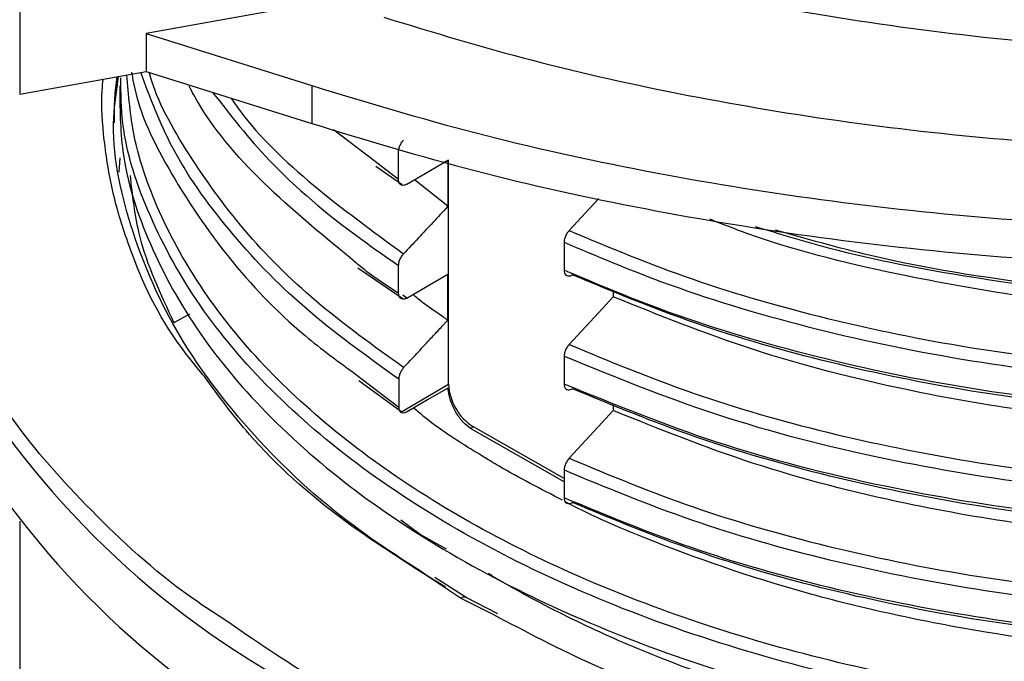
# Model space of a CAD drawing. Units: millimetres. Extents: x 5 to 292, y 5 to 415.
# Drawn here: x 104 to 112, y 219 to 225 of the extents above; entities that cross this region are included whole.
import ezdxf

# ---------------------------------------------------------------- set-up
doc = ezdxf.new("R2010")
doc.units = ezdxf.units.MM

msp = doc.modelspace()

# ---------------------------------------------------------------- linework, layer by layer
at = {"color": 7, "linetype": 'Continuous', "lineweight": 25}
for p, q in [((103.8635, 225.2456), (103.8635, 224.1564)), ((106.043, 224.8733), (104.9533, 224.6781)), ((104.9533, 224.6781), (106.379, 224.2295)), ((104.9533, 224.6781), (104.9533, 224.3515)), ((103.8635, 224.1564), (104.9533, 224.3515)), ((104.9533, 224.3515), (106.379, 223.9029)), ((104.7038, 224.3068), (104.7038, 224.2267)), ((106.379, 224.2295), (106.379, 223.9029)), ((106.9112, 223.5848), (106.5652, 223.8492)), ((107.1249, 223.4215), (107.1248, 223.6613)), ((104.7204, 223.4858), (104.7291, 223.6077)), ((107.5482, 223.5871), (107.5483, 223.1909)), ((107.555, 221.6593), (107.5544, 223.5909)), ((106.9279, 223.5361), (107.1569, 223.3789)), ((107.5483, 223.1909), (107.2621, 223.42)), ((108.5496, 222.8811), (108.5497, 222.6412)), ((106.7752, 222.6616), (107.1534, 222.4019)), ((107.1253, 222.4418), (107.1252, 222.6817)), ((107.5486, 222.2111), (107.5485, 222.6076)), ((107.1534, 222.4019), (107.1587, 222.3983)), ((108.9729, 222.463), (108.9729, 222.4123)), ((105.3255, 222.2632), (105.1916, 222.1878)), ((108.5499, 221.9014), (108.5499, 221.6615)), ((106.7829, 221.6915), (107.1518, 221.4212)), ((107.1256, 221.7021), (107.1257, 221.4622)), ((107.1437, 221.4182), (107.555, 221.6593)), ((107.5509, 221.6182), (107.55, 221.6271)), ((108.9732, 221.4834), (108.9732, 221.4325)), ((107.7688, 221.2928), (107.7442, 221.2784)), ((108.5501, 220.8484), (107.7688, 221.2928)), ((108.5501, 220.8203), (107.7442, 221.2784)), ((108.5501, 220.9217), (108.5502, 220.6818)), ((107.5361, 220.2399), (107.311, 220.367)), ((107.708, 219.8228), (107.4373, 219.9963)), ((107.98, 219.6821), (107.708, 219.8228))]:
    msp.add_line(p, q, dxfattribs=at)
at = {"color": 8, "linetype": 'Continuous', "lineweight": 25}
for p, q in [((107.1249, 223.4215), (106.9112, 223.5848)), ((107.1958, 222.4014), (107.1623, 222.427)), ((106.7643, 221.7387), (107.1257, 221.4622)), ((103.8661, 220.4811), (103.8661, 213.7547)), ((107.311, 220.367), (107.1435, 220.4906)), ((107.658, 219.8179), (107.3896, 219.9973)), ((107.9382, 219.6777), (107.658, 219.8179))]:
    msp.add_line(p, q, dxfattribs=at)
at = {"color": 7, "linetype": 'Continuous', "lineweight": 25, "flags": 128}
for points in [[(107.1954, 223.381), (107.3204, 223.454), (107.5482, 223.5871)], [(108.8498, 223.2594), (108.8437, 223.2528), (108.5925, 222.9815)], [(107.1958, 222.4014), (107.3208, 222.4744), (107.5487, 222.6075)], [(108.9729, 222.4123), (108.8444, 222.2735), (108.5928, 222.0018)], [(107.5501, 221.6269), (107.3737, 221.524), (107.1974, 221.421)], [(108.9729, 221.4324), (108.8441, 221.2933), (108.593, 221.0221)]]:
    msp.add_lwpolyline(points, dxfattribs=at)
at = {"color": 7, "linetype": 'Continuous', "lineweight": 25}
for centre, radius, start, end in [((109.8597, 225.7265), 7.5884, 209.21173, 240.89941), ((108.0128, 221.6807), 0.4583, 182.68039, 237.83044), ((109.8117, 225.1206), 7.53, 209.22038, 240.00407)]:
    msp.add_arc(centre, radius, start, end, dxfattribs=at)
at = {"color": 8, "linetype": 'Continuous', "lineweight": 25}
msp.add_arc((107.6869, 219.7799), 0.0478, 63.27846, 127.32061, dxfattribs=at)
for points, knots in [([(99.5019, 232.4342), (99.5183, 232.3408), (99.5837, 231.9674), (99.8358, 231.3249), (100.2564, 230.5159), (100.8146, 229.734), (101.4935, 228.985), (102.2904, 228.2757), (103.1977, 227.6122), (104.2077, 227), (105.3118, 226.4446), (106.5003, 225.9506), (107.763, 225.5225), (109.0891, 225.1638), (110.4671, 224.8776), (111.8851, 224.6664), (113.3309, 224.5321), (114.7921, 224.4758), (116.2562, 224.4977), (117.7096, 224.5993), (119.1439, 224.7729), (120.0686, 224.9525), (120.5309, 225.0422)], [0, 0, 0, 0, 0.017244, 0.068968, 0.120692, 0.172416, 0.22414, 0.275864, 0.327588, 0.379312, 0.431036, 0.48276, 0.534484, 0.586208, 0.637932, 0.689656, 0.74138, 0.793104, 0.844828, 0.896552, 0.948276, 1, 1, 1, 1]), ([(125.4858, 224.7766), (125.4656, 224.5382), (125.4214, 224.0165), (125.115, 223.2275), (124.6221, 222.4257), (123.9415, 221.6714), (123.0954, 220.9774), (122.0957, 220.3577), (120.964, 219.8225), (119.7201, 219.3826), (118.3887, 219.0453), (116.9946, 218.8167), (115.5646, 218.7012), (114.1258, 218.6997), (112.7058, 218.813), (111.331, 219.0372), (110.0285, 219.3691), (108.8221, 219.8005), (107.7357, 220.3239), (106.7891, 220.9283), (106.0014, 221.602), (105.3845, 222.3319), (104.9623, 223.1035), (104.7405, 223.7649), (104.7348, 224.1653), (104.733, 224.2964)], [0, 0, 0, 0, 0.037667, 0.082455, 0.127241, 0.172028, 0.216814, 0.2616, 0.306388, 0.351173, 0.395961, 0.440746, 0.485534, 0.53032, 0.575107, 0.619893, 0.66468, 0.709467, 0.754252, 0.79904, 0.843825, 0.888613, 0.933399, 0.978186, 1, 1, 1, 1]), ([(125.417, 224.7506), (125.4165, 224.6876), (125.4138, 224.3749), (125.2545, 223.8169), (124.9377, 223.0905), (124.4613, 222.3926), (123.8479, 221.7332), (123.1038, 221.1215), (122.2394, 220.5671), (121.2688, 220.0773), (120.206, 219.6594), (119.0667, 219.3197), (117.8685, 219.0621), (116.6287, 218.8913), (115.3662, 218.8087), (114.0997, 218.8154), (112.8484, 218.9116), (111.6306, 219.0946), (110.4648, 219.3624), (109.3685, 219.7101), (108.3575, 220.1321), (107.448, 220.6224), (106.6522, 221.1727), (105.9835, 221.7751), (105.4499, 222.4199), (105.0651, 223.0974), (104.834, 223.7354), (104.8011, 224.1471), (104.7871, 224.3217)], [0, 0, 0, 0, 0.010084, 0.050101, 0.090119, 0.130136, 0.170154, 0.210172, 0.250188, 0.290207, 0.330223, 0.370242, 0.410259, 0.450276, 0.490295, 0.530311, 0.570329, 0.610347, 0.650364, 0.690383, 0.730399, 0.770417, 0.810435, 0.850452, 0.89047, 0.930487, 0.970505, 1, 1, 1, 1]), ([(108.5501, 220.9217), (108.9088, 220.7729), (109.6263, 220.4753), (110.8228, 220.1351), (112.0835, 219.8817), (113.4258, 219.7219), (114.8283, 219.6658), (116.2662, 219.7231), (117.6821, 219.8942), (119.0486, 220.1767), (120.3406, 220.5648), (121.5321, 221.0527), (122.6025, 221.6302), (123.5278, 222.2881), (124.2991, 223.0127), (124.8745, 223.7936), (125.2002, 224.3628), (125.2746, 224.6713), (125.2814, 224.6993)], [0, 0, 0, 0, 0.0631003, 0.1261981, 0.1892967, 0.2523966, 0.3197494, 0.3871063, 0.4544588, 0.5218154, 0.5891689, 0.6565243, 0.7238793, 0.7912332, 0.8585895, 0.9259423, 0.9932992, 1, 1, 1, 1]), ([(108.593, 221.0221), (108.9428, 220.877), (109.6424, 220.5869), (110.8072, 220.253), (112.034, 220.0021), (113.3118, 219.8439), (114.6181, 219.7804), (115.9322, 219.8132), (117.233, 219.9414), (118.4994, 220.1645), (119.7116, 220.4779), (120.8494, 220.8779), (121.8949, 221.3578), (122.8314, 221.9102), (123.6438, 222.527), (124.3167, 223.1983), (124.8521, 223.9121), (125.0759, 224.4134), (125.1878, 224.6638)], [0, 0, 0, 0, 0.0625081, 0.1250137, 0.1875198, 0.2500276, 0.312532, 0.3750402, 0.4375455, 0.500052, 0.5625595, 0.625064, 0.6875724, 0.7500773, 0.8125843, 0.8750914, 0.9375962, 1, 1, 1, 1]), ([(108.5499, 221.9014), (108.9803, 221.7255), (109.8411, 221.3736), (111.2487, 221.0131), (112.6734, 220.7756), (114.0935, 220.6606), (115.532, 220.6592), (116.9626, 220.7722), (118.3576, 220.9985), (119.6909, 221.3331), (120.9368, 221.7712), (122.0709, 222.3041), (123.0769, 222.9216), (123.9124, 223.6172), (124.4287, 224.1339), (124.6085, 224.4255), (124.6239, 224.4505)], [0, 0, 0, 0, 0.083853, 0.167703, 0.242728, 0.31775, 0.392776, 0.467798, 0.542823, 0.617847, 0.692871, 0.767895, 0.842918, 0.917944, 0.992965, 1, 1, 1, 1]), ([(107.1685, 221.8023), (106.9099, 221.9883), (106.3926, 222.3603), (105.7742, 222.9818), (105.3053, 223.6401), (105.0433, 224.0991), (104.9816, 224.3383), (104.9803, 224.343)], [0, 0, 0, 0, 0.248755, 0.497495, 0.74625, 0.994997, 1, 1, 1, 1]), ([(108.5928, 222.0018), (108.9425, 221.8567), (109.642, 221.5664), (110.807, 221.2328), (112.0337, 220.9817), (113.3115, 220.8234), (114.6178, 220.7602), (115.9319, 220.7927), (117.2327, 220.9213), (118.4991, 221.1441), (119.7113, 221.4575), (120.8491, 221.8576), (121.8943, 222.3374), (122.8328, 222.8895), (123.6363, 223.5084), (124.1819, 224.0196), (124.405, 224.3339), (124.4583, 224.4089)], [0, 0, 0, 0, 0.069865, 0.139726, 0.209592, 0.279454, 0.349317, 0.419183, 0.489044, 0.558909, 0.628771, 0.698635, 0.7685, 0.838361, 0.908226, 0.978088, 1, 1, 1, 1]), ([(105.4537, 221.7248), (105.3703, 221.827), (105.0692, 222.1956), (104.8321, 222.7382), (104.6545, 223.3185), (104.5863, 223.7549), (104.5628, 224.0776), (104.5784, 224.2525), (104.5812, 224.2849)], [0, 0, 0, 0, 0.128616, 0.464106, 0.63249, 0.800446, 0.963062, 1, 1, 1, 1]), ([(107.1256, 221.7021), (106.8461, 221.9036), (106.287, 222.3065), (105.6429, 222.9852), (105.1592, 223.6627), (104.987, 224.1251), (104.9083, 224.3365)], [0, 0, 0, 0, 0.2603, 0.520586, 0.780888, 1, 1, 1, 1]), ([(105.5243, 224.1718), (105.6786, 223.9741), (106.0248, 223.5302), (106.603, 223.0427), (107.0143, 222.7584), (107.1252, 222.6817)], [0, 0, 0, 0, 0.3698415, 0.8300297, 1, 1, 1, 1]), ([(105.6824, 224.1221), (105.7072, 224.0862), (105.8906, 223.8219), (106.3724, 223.3631), (106.9029, 222.9757), (107.1682, 222.782)], [0, 0, 0, 0, 0.072704, 0.536341, 1, 1, 1, 1]), ([(108.5496, 222.8811), (108.8253, 222.7647), (109.4812, 222.4878), (110.6263, 222.1412), (111.9639, 221.8577), (113.3635, 221.685), (114.7957, 221.6252), (116.2338, 221.6797), (117.6504, 221.8487), (119.0182, 222.1284), (120.3134, 222.514), (121.5011, 223.0026), (122.3916, 223.4592), (122.825, 223.7761), (122.9558, 223.8716)], [0, 0, 0, 0, 0.064979, 0.154608, 0.244243, 0.333873, 0.423507, 0.513138, 0.602771, 0.692403, 0.782035, 0.871669, 0.961298, 1, 1, 1, 1]), ([(108.5925, 222.9815), (108.9422, 222.8363), (109.6415, 222.5459), (110.8068, 222.2127), (112.0333, 221.9612), (113.3112, 221.8032), (114.6174, 221.7399), (115.9316, 221.7722), (117.2323, 221.9011), (118.4988, 222.1237), (119.7115, 222.437), (120.8465, 222.8384), (121.8412, 223.285), (122.3962, 223.6288), (122.6473, 223.7843)], [0, 0, 0, 0, 0.084561, 0.169121, 0.253684, 0.338242, 0.422805, 0.507366, 0.591926, 0.676489, 0.761047, 0.845611, 0.930171, 1, 1, 1, 1]), ([(122.9308, 223.6141), (122.8081, 223.5246), (122.3824, 223.2139), (121.5009, 222.7629), (120.3135, 222.2741), (119.0183, 221.8886), (117.6505, 221.6088), (116.2339, 221.4398), (114.7957, 221.3854), (113.3636, 221.4452), (111.964, 221.6179), (110.6263, 221.9014), (109.4813, 222.2479), (108.8253, 222.5248), (108.5497, 222.6412)], [0, 0, 0, 0, 0.036367, 0.126214, 0.216066, 0.305915, 0.395765, 0.485616, 0.575464, 0.665316, 0.755163, 0.845016, 0.934863, 1, 1, 1, 1]), ([(104.8136, 223.4568), (104.8323, 223.2832), (104.8786, 222.8531), (105.0747, 222.4364), (105.1916, 222.1878)], [0, 0, 0, 0, 0.4035179, 1, 1, 1, 1]), ([(119.8128, 223.1192), (119.7578, 223.0997), (119.2896, 222.9336), (118.321, 222.7175), (116.9319, 222.4865), (115.4993, 222.3778), (114.0604, 222.3805), (112.6113, 222.505), (111.3635, 222.7027), (110.6399, 222.9097), (110.3704, 222.9868)], [0, 0, 0, 0, 0.019483, 0.165679, 0.31188, 0.45808, 0.604278, 0.75048, 0.907065, 1, 1, 1, 1]), ([(123.23, 222.8424), (123.1704, 222.7928), (122.8322, 222.5114), (122.0635, 222.0677), (120.9388, 221.5304), (119.6905, 221.0934), (118.3578, 220.7585), (116.9626, 220.5323), (115.5321, 220.4193), (114.0936, 220.4207), (112.6735, 220.5357), (111.2487, 220.7733), (109.8412, 221.1338), (108.9804, 221.4856), (108.5499, 221.6615)], [0, 0, 0, 0, 0.018692, 0.106032, 0.193374, 0.280715, 0.368056, 0.455399, 0.542738, 0.630082, 0.71742, 0.804764, 0.90238, 1, 1, 1, 1]), ([(107.1253, 222.4418), (107.0096, 222.5166), (106.8775, 222.602), (106.7685, 222.697), (106.755, 222.7087)], [0, 0, 0, 0, 0.876027, 1, 1, 1, 1]), ([(105.6239, 219.6356), (105.5468, 219.6852), (105.1247, 219.9569), (104.5144, 220.5176), (103.8049, 221.2966), (103.4887, 221.8484), (103.3324, 222.121)], [0, 0, 0, 0, 0.070487, 0.386025, 0.696596, 1, 1, 1, 1]), ([(122.9365, 221.6579), (122.8195, 221.572), (122.4004, 221.2643), (121.5262, 220.8158), (120.3422, 220.3242), (119.0483, 219.937), (117.6822, 219.6543), (116.2663, 219.4832), (114.8284, 219.426), (113.4259, 219.482), (112.0836, 219.6418), (110.8229, 219.8953), (109.6263, 220.2355), (108.9089, 220.533), (108.5502, 220.6818)], [0, 0, 0, 0, 0.0348182, 0.1246257, 0.2144339, 0.3042393, 0.394049, 0.4838533, 0.5736633, 0.6634679, 0.7476019, 0.8317342, 0.9158654, 1, 1, 1, 1])]:
    msp.add_open_spline(points, degree=3, knots=knots, dxfattribs=at)
at = {"color": 7, "linetype": 'Continuous', "lineweight": 25}
for points, knots in [([(106.9974, 224.8178), (107.4198, 224.6897), (108.2656, 224.4331), (109.6106, 224.1353), (110.9971, 223.9035), (112.4208, 223.748), (113.8669, 223.6671), (115.4289, 223.6603), (117.0949, 223.7513), (118.8412, 223.9581), (120.5627, 224.2784), (122.2416, 224.7073), (123.29, 225.0857), (123.8142, 225.275)], [0, 0, 0, 0, 0.082006, 0.16419, 0.2462, 0.328209, 0.410398, 0.492413, 0.592193, 0.692296, 0.792081, 0.89604, 1, 1, 1, 1]), ([(104.7247, 224.2269), (104.7258, 224.0388), (104.7285, 223.5814), (104.9603, 222.8635), (105.3851, 222.092), (106.0013, 221.3621), (106.7892, 220.6884), (107.7358, 220.084), (108.8222, 219.5606), (110.0286, 219.1292), (111.3311, 218.7974), (112.7058, 218.5732), (114.1259, 218.4598), (115.5647, 218.4613), (116.9947, 218.5769), (118.3888, 218.8054), (119.7202, 219.1428), (120.9641, 219.5827), (122.0959, 220.1178), (123.0954, 220.7376), (123.9421, 221.4315), (124.6202, 222.1859), (125.1222, 222.9876), (125.4121, 223.8207), (125.5328, 224.4052), (125.5001, 224.7044), (125.4983, 224.7209)], [0, 0, 0, 0, 0.030683, 0.074627, 0.11857, 0.162514, 0.206456, 0.250401, 0.294343, 0.338288, 0.382231, 0.426174, 0.470118, 0.514061, 0.558005, 0.601947, 0.645892, 0.689834, 0.733778, 0.777722, 0.821665, 0.865609, 0.909551, 0.953496, 0.997438, 1, 1, 1, 1]), ([(106.379, 224.2295), (106.8417, 224.0893), (107.7665, 223.8091), (109.2377, 223.4851), (110.7534, 223.2356), (112.3116, 223.0701), (113.8933, 222.987), (115.4857, 222.9875), (117.0749, 223.0735), (118.6468, 223.2422), (120.1889, 223.492), (121.6821, 223.8233), (123.1251, 224.2266), (124.0262, 224.5565), (124.477, 224.7216)], [0, 0, 0, 0, 0.083435, 0.166772, 0.25, 0.333165, 0.416852, 0.500001, 0.583144, 0.666832, 0.75, 0.833223, 0.916563, 1, 1, 1, 1]), ([(104.8269, 224.3462), (104.8318, 224.3147), (104.8789, 224.0153), (105.1477, 223.4744), (105.6392, 222.7458), (106.1833, 222.1649), (106.6119, 221.8505), (106.7643, 221.7387)], [0, 0, 0, 0, 0.033052, 0.314863, 0.583369, 0.851858, 1, 1, 1, 1]), ([(106.379, 223.9029), (106.8417, 223.7627), (107.7665, 223.4825), (109.2377, 223.1585), (110.7534, 222.909), (112.3116, 222.7435), (113.8933, 222.6604), (115.4857, 222.6609), (117.0749, 222.7469), (118.6468, 222.9156), (120.1889, 223.1654), (121.6821, 223.4967), (123.1251, 223.9), (124.0262, 224.2299), (124.477, 224.395)], [0, 0, 0, 0, 0.083434, 0.166773, 0.25, 0.333164, 0.416852, 0.5, 0.583144, 0.666831, 0.75, 0.833224, 0.916563, 1, 1, 1, 1]), ([(107.5274, 219.913), (107.236, 220.0984), (106.5837, 220.5136), (105.8052, 221.2637), (105.1692, 222.1205), (104.791, 223.0251), (104.6343, 223.7636), (104.697, 224.1906), (104.7143, 224.3087)], [0, 0, 0, 0, 0.155566, 0.348244, 0.540921, 0.733599, 0.926277, 1, 1, 1, 1]), ([(104.7001, 224.3062), (104.692, 224.2448), (104.6745, 224.1128), (104.6761, 223.9804), (104.677, 223.9095)], [0, 0, 0, 0, 0.464579, 1, 1, 1, 1]), ([(106.755, 222.7087), (106.4996, 222.918), (105.9748, 223.3481), (105.5127, 223.8674), (105.3487, 224.1751), (105.3219, 224.2254)], [0, 0, 0, 0, 0.442228, 0.908821, 1, 1, 1, 1]), ([(107.1248, 223.6613), (107.1256, 223.6709), (107.1271, 223.6901), (107.1392, 223.7214), (107.1538, 223.7456), (107.1643, 223.7577), (107.1678, 223.7616)], [0, 0, 0, 0, 0.28673, 0.573381, 0.860415, 1, 1, 1, 1]), ([(122.9617, 223.6359), (122.9026, 223.5901), (122.578, 223.3384), (121.8638, 222.9413), (120.8307, 222.4593), (119.6953, 222.0618), (118.4887, 221.7488), (117.227, 221.527), (115.9314, 221.3983), (114.6224, 221.3658), (113.3213, 221.4286), (112.0482, 221.5857), (110.8264, 221.8358), (109.6654, 222.1675), (108.9686, 222.4565), (108.6202, 222.6011)], [0, 0, 0, 0, 0.0182064, 0.1000226, 0.1818375, 0.2636561, 0.3454695, 0.4272877, 0.5091033, 0.5909188, 0.672737, 0.7545504, 0.836369, 0.9181839, 1, 1, 1, 1]), ([(107.1954, 223.381), (107.1875, 223.3773), (107.1715, 223.3698), (107.1503, 223.3716), (107.1344, 223.3832), (107.1261, 223.4013), (107.1252, 223.4158), (107.1249, 223.4215)], [0, 0, 0, 0, 0.2161093, 0.4322262, 0.6480811, 0.8630857, 1, 1, 1, 1]), ([(107.5483, 223.1909), (107.5054, 223.1447), (107.3787, 223.0084), (107.252, 222.8721), (107.1682, 222.782)], [0, 0, 0, 0, 0.338554, 1, 1, 1, 1]), ([(120.1606, 223.1757), (119.9383, 223.0893), (119.26, 222.8256), (118.1514, 222.5691), (116.9138, 222.3692), (115.8182, 222.2702), (114.7145, 222.2406), (113.616, 222.2849), (112.5348, 222.398), (111.3768, 222.6047), (110.4497, 222.8279), (109.9273, 223.0313), (109.8032, 223.0796)], [0, 0, 0, 0, 0.072276, 0.220526, 0.321101, 0.421997, 0.522572, 0.623147, 0.724042, 0.824617, 0.958315, 1, 1, 1, 1]), ([(119.9079, 223.1347), (119.8333, 223.1079), (119.3838, 222.9466), (118.484, 222.7329), (117.2278, 222.5054), (115.9307, 222.3783), (114.6223, 222.3454), (113.3202, 222.4077), (112.0504, 222.5679), (110.9988, 222.7702), (110.4073, 222.9508), (110.196, 223.0153)], [0, 0, 0, 0, 0.02565, 0.154602, 0.283554, 0.412511, 0.541459, 0.670416, 0.799367, 0.928321, 1, 1, 1, 1]), ([(108.5925, 222.9815), (108.5855, 222.973), (108.5715, 222.9558), (108.5569, 222.9247), (108.5503, 222.8991), (108.5497, 222.8854), (108.5496, 222.8811)], [0, 0, 0, 0, 0.289612, 0.579209, 0.867928, 1, 1, 1, 1]), ([(107.1252, 222.6817), (107.126, 222.6913), (107.1275, 222.7105), (107.1396, 222.7418), (107.1542, 222.766), (107.1647, 222.778), (107.1682, 222.782)], [0, 0, 0, 0, 0.2866908, 0.5733965, 0.8604101, 1, 1, 1, 1]), ([(121.4648, 222.7665), (121.2708, 222.6611), (120.6748, 222.3374), (119.499, 221.9273), (118.1558, 221.5858), (116.9132, 221.3903), (115.8188, 221.2902), (114.7148, 221.261), (113.6162, 221.3051), (112.5357, 221.4189), (111.3743, 221.6225), (110.1554, 221.936), (109.3671, 222.2535), (108.9729, 222.4123)], [0, 0, 0, 0, 0.057744, 0.177342, 0.296941, 0.378079, 0.459475, 0.540612, 0.621749, 0.703145, 0.784283, 0.892141, 1, 1, 1, 1]), ([(108.5497, 222.6412), (108.5504, 222.6325), (108.552, 222.6152), (108.564, 222.5979), (108.5818, 222.5899), (108.6016, 222.5916), (108.6149, 222.5983), (108.6202, 222.6011)], [0, 0, 0, 0, 0.21334, 0.426597, 0.640117, 0.854495, 1, 1, 1, 1]), ([(107.1958, 222.4014), (107.1879, 222.3977), (107.1719, 222.3902), (107.1507, 222.392), (107.1348, 222.4036), (107.1264, 222.4216), (107.1256, 222.4362), (107.1253, 222.4418)], [0, 0, 0, 0, 0.21613, 0.432261, 0.648131, 0.863114, 1, 1, 1, 1]), ([(107.5487, 222.2111), (107.5478, 222.2117), (107.5435, 222.2147), (107.5252, 222.227), (107.4529, 222.2765), (107.3511, 222.3447), (107.2749, 222.4084), (107.2473, 222.4315)], [0, 0, 0, 0, 0.008232, 0.041162, 0.172883, 0.69981, 1, 1, 1, 1]), ([(107.1685, 221.8023), (107.2061, 221.8427), (107.2811, 221.9234), (107.3819, 222.0319), (107.4582, 222.1139), (107.5033, 222.1624), (107.5259, 222.1867), (107.5371, 222.1988), (107.5428, 222.2049), (107.5456, 222.2079), (107.547, 222.2094), (107.5477, 222.2102), (107.5481, 222.2105), (107.5483, 222.2108), (107.5484, 222.2109), (107.5484, 222.2109)], [0, 0, 0, 0, 0.2963779, 0.5927521, 0.7963768, 0.8981878, 0.9490953, 0.9745473, 0.9872736, 0.9936368, 0.9968164, 0.9984085, 0.9992059, 0.999603, 1, 1, 1, 1]), ([(108.5928, 222.0018), (108.5858, 221.9933), (108.5718, 221.9762), (108.5572, 221.945), (108.5506, 221.9194), (108.55, 221.9057), (108.5499, 221.9014)], [0, 0, 0, 0, 0.2896, 0.579228, 0.867884, 1, 1, 1, 1]), ([(121.978, 222.0447), (121.9364, 222.0199), (121.5869, 221.8107), (120.8222, 221.4848), (119.698, 221.0806), (118.4883, 220.7697), (117.2275, 220.5471), (115.9317, 220.4188), (114.6227, 220.3861), (113.3215, 220.4488), (112.0486, 220.6062), (110.8265, 220.856), (109.6658, 221.1879), (108.9689, 221.4769), (108.6205, 221.6214)], [0, 0, 0, 0, 0.012107, 0.101917, 0.191725, 0.281532, 0.371343, 0.461148, 0.550958, 0.640766, 0.730573, 0.820384, 0.910189, 1, 1, 1, 1]), ([(107.1685, 221.8023), (107.1615, 221.7939), (107.1476, 221.7769), (107.133, 221.7458), (107.1263, 221.7202), (107.1258, 221.7065), (107.1256, 221.7021)], [0, 0, 0, 0, 0.28849, 0.577069, 0.864623, 1, 1, 1, 1]), ([(121.565, 221.8386), (121.3387, 221.7152), (120.7114, 221.3728), (119.5001, 220.9471), (118.1559, 220.6062), (116.9135, 220.4107), (115.8191, 220.3106), (114.7152, 220.2814), (113.6165, 220.3255), (112.536, 220.4392), (111.3746, 220.6429), (110.1557, 220.9563), (109.3673, 221.2739), (108.9732, 221.4327)], [0, 0, 0, 0, 0.066811, 0.185259, 0.303706, 0.384062, 0.464674, 0.54503, 0.625386, 0.705999, 0.786355, 0.893177, 1, 1, 1, 1]), ([(107.3896, 219.9973), (107.1414, 220.1556), (106.5507, 220.5326), (105.8989, 221.1183), (105.5766, 221.5573), (105.4537, 221.7248)], [0, 0, 0, 0, 0.309354, 0.736453, 1, 1, 1, 1]), ([(108.5499, 221.6615), (108.5507, 221.6529), (108.5523, 221.6355), (108.5643, 221.6182), (108.5821, 221.6102), (108.6019, 221.6119), (108.6151, 221.6187), (108.6205, 221.6214)], [0, 0, 0, 0, 0.213302, 0.426593, 0.64011, 0.854479, 1, 1, 1, 1]), ([(122.9578, 221.673), (122.9002, 221.6284), (122.5772, 221.3778), (121.864, 220.9822), (120.8315, 220.4999), (119.6959, 220.1024), (118.4892, 219.7897), (117.2277, 219.5673), (115.932, 219.4393), (114.623, 219.4063), (113.3218, 219.4692), (112.0489, 219.6265), (110.8267, 219.8762), (109.6663, 220.2084), (108.9692, 220.4973), (108.6207, 220.6417)], [0, 0, 0, 0, 0.017742, 0.099595, 0.181452, 0.263304, 0.345161, 0.427016, 0.508869, 0.590726, 0.672578, 0.754435, 0.836289, 0.918143, 1, 1, 1, 1]), ([(107.7442, 221.2784), (107.7219, 221.2959), (107.6772, 221.3308), (107.6187, 221.413), (107.5747, 221.5057), (107.556, 221.5762), (107.5516, 221.612), (107.5509, 221.6182)], [0, 0, 0, 0, 0.237851, 0.475697, 0.713532, 0.95062, 1, 1, 1, 1]), ([(107.1257, 221.4622), (107.1265, 221.4535), (107.128, 221.4361), (107.1368, 221.4235), (107.1429, 221.4189), (107.1438, 221.4182)], [0, 0, 0, 0, 0.458893, 0.917699, 1, 1, 1, 1]), ([(107.1974, 221.421), (107.1894, 221.4173), (107.1734, 221.41), (107.1549, 221.4118), (107.1465, 221.4166), (107.1438, 221.4182)], [0, 0, 0, 0, 0.402475, 0.804942, 1, 1, 1, 1]), ([(108.5355, 220.6617), (108.35, 220.7572), (108.1404, 220.8651), (107.9104, 221.0014), (107.7185, 221.1185), (107.4815, 221.2659), (107.3112, 221.4067), (107.254, 221.454)], [0, 0, 0, 0, 0.395221, 0.446416, 0.525197, 0.840465, 1, 1, 1, 1]), ([(124.5023, 221.3416), (124.4376, 221.2605), (124.1578, 220.9093), (123.4609, 220.3499), (122.4296, 219.6848), (121.4266, 219.2133), (120.5636, 218.8892), (119.9061, 218.6806), (119.2468, 218.5045), (118.6222, 218.3661), (118.0214, 218.2568), (117.4282, 218.17), (116.7862, 218.0986), (115.8212, 218.0285), (114.5449, 218.0152), (113.0075, 218.1305), (111.5146, 218.3729), (110.1044, 218.7414), (108.8918, 219.1746), (108.2247, 219.5266), (107.9382, 219.6777)], [0, 0, 0, 0, 0.02379, 0.103002, 0.182189, 0.261493, 0.301116, 0.34057, 0.376847, 0.41284, 0.443466, 0.473759, 0.506976, 0.544035, 0.623358, 0.70268, 0.781844, 0.861102, 0.940359, 1, 1, 1, 1]), ([(108.593, 221.0221), (108.586, 221.0136), (108.572, 220.9965), (108.5574, 220.9653), (108.5508, 220.9397), (108.5503, 220.926), (108.5501, 220.9217)], [0, 0, 0, 0, 0.289569, 0.579191, 0.867888, 1, 1, 1, 1]), ([(121.8275, 220.9794), (121.7636, 220.943), (121.4744, 220.778), (120.9165, 220.5092), (119.9448, 220.1158), (118.9185, 219.8081), (117.8746, 219.5843), (116.8044, 219.413), (115.7047, 219.3202), (114.6022, 219.3081), (113.5039, 219.3503), (112.4217, 219.4717), (111.3838, 219.6712), (110.3795, 219.9187), (109.4473, 220.2451), (108.7864, 220.5268), (108.5784, 220.6387), (108.5712, 220.6425)], [0, 0, 0, 0, 0.018147, 0.082193, 0.146827, 0.25871, 0.316331, 0.373954, 0.485786, 0.543379, 0.600975, 0.712967, 0.770649, 0.828332, 0.940274, 0.997927, 1, 1, 1, 1]), ([(108.5502, 220.6818), (108.5509, 220.6732), (108.5525, 220.6558), (108.5645, 220.6385), (108.5823, 220.6305), (108.6022, 220.6322), (108.6154, 220.639), (108.6207, 220.6417)], [0, 0, 0, 0, 0.213299, 0.426585, 0.640099, 0.854466, 1, 1, 1, 1]), ([(121.9962, 220.0952), (121.992, 220.0927), (121.8864, 220.0294), (121.5682, 219.8502), (121.0137, 219.5733), (120.0904, 219.1888), (119.0963, 218.8752), (118.0587, 218.6399), (116.9937, 218.4572), (115.897, 218.3508), (114.7951, 218.3271), (113.6953, 218.357), (112.6089, 218.4656), (111.5635, 218.6531), (110.5518, 218.8902), (109.5994, 219.2004), (108.7307, 219.5762), (108.3121, 219.7918), (108.1005, 219.9113), (108.0779, 219.9242), (108.0562, 219.9366), (108.0356, 219.9485), (107.9959, 219.9715), (107.9493, 219.9983), (107.9113, 220.0223), (107.8983, 220.0305)], [0, 0, 0, 0, 0.001127, 0.028453, 0.083144, 0.138262, 0.241853, 0.295206, 0.34856, 0.451977, 0.505234, 0.558493, 0.6621, 0.715462, 0.768826, 0.872427, 0.925786, 0.979145, 0.981294, 0.983351, 0.985325, 0.987216, 0.989026, 0.996267, 1, 1, 1, 1]), ([(111.6385, 217.3159), (111.1671, 217.4071), (110.2131, 217.5916), (108.8561, 217.9968), (107.5769, 218.4994), (106.4795, 219.0458), (105.8844, 219.4561), (105.6239, 219.6356)], [0, 0, 0, 0, 0.20292, 0.410633, 0.621668, 0.834405, 1, 1, 1, 1])]:
    msp.add_open_spline(points, degree=3, knots=knots, dxfattribs=at)

doc.saveas('drawing.dxf')
